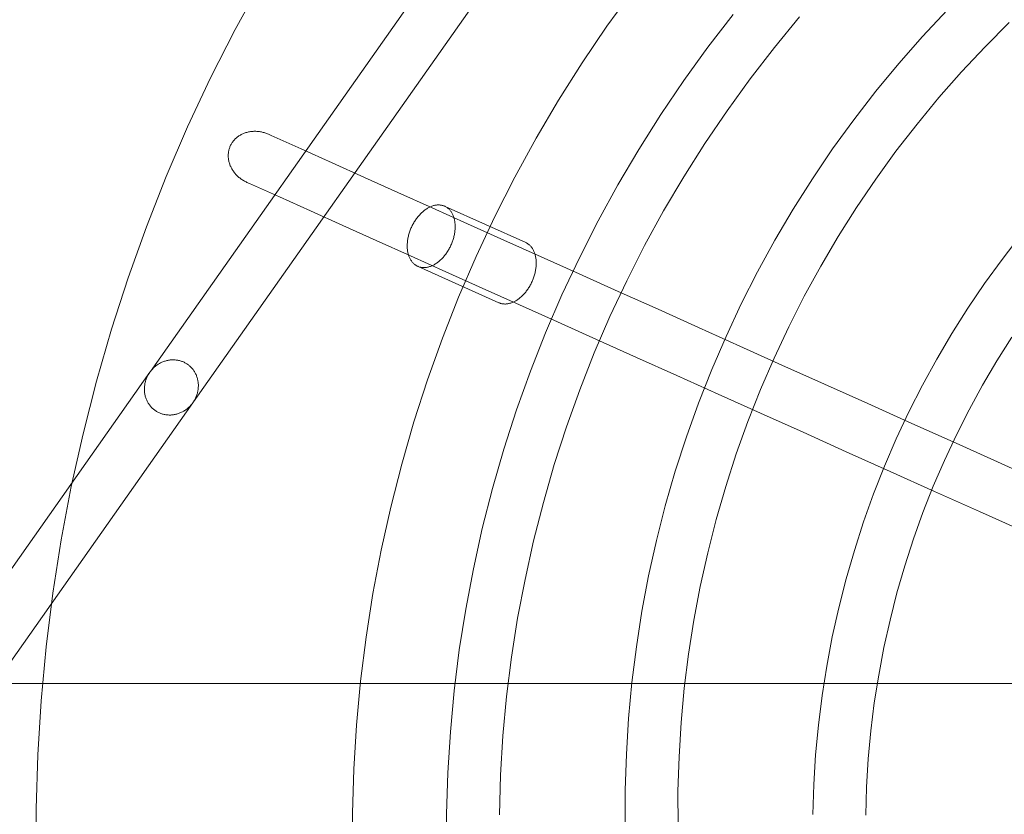
# Model space of a CAD drawing. Units: millimetres. Extents: x 33097 to 40950, y 4976 to 14124.
# Drawn here: x 34498 to 34797, y 9154 to 9395 of the extents above; entities that cross this region are included whole.
import ezdxf

# ---------------------------------------------------------------- set-up
doc = ezdxf.new("R2010")
doc.units = ezdxf.units.MM
doc.header["$MEASUREMENT"] = 0
doc.layers.add('zestaw_Nr_pióra__7_Nr_pióra__7_Nr_pióra__7', color=7, linetype='Continuous', lineweight=18)

msp = doc.modelspace()

# ---------------------------------------------------------------- linework, layer by layer
at = {"layer": 'zestaw_Nr_pióra__7_Nr_pióra__7_Nr_pióra__7', "linetype": 'Continuous'}
for p, q in [((34537.855, 9288.57), (34660.591, 9462.963)), ((34673.648, 9453.715), (34550.91, 9279.321)), ((34563.565, 9392.386), (34571.457, 9406.796)), ((34676.423, 9393.365), (34684.29, 9404.23)), ((34772.174, 9390.302), (34779.645, 9398.283)), ((34707.077, 9387.048), (34714.725, 9396.94)), ((34727.228, 9386.956), (34734.862, 9396.215)), ((34791.153, 9387.167), (34798.516, 9394.553)), ((34556.129, 9377.735), (34563.565, 9392.386)), ((34668.901, 9382.259), (34676.423, 9393.365)), ((34764.957, 9382.09), (34772.174, 9390.302)), ((34699.744, 9376.922), (34707.077, 9387.048)), ((34719.888, 9377.462), (34727.228, 9386.956)), ((34784.025, 9379.552), (34791.153, 9387.167)), ((34661.731, 9370.922), (34668.901, 9382.259)), ((34758.002, 9373.655), (34764.957, 9382.09)), ((34777.14, 9371.718), (34784.025, 9379.552)), ((34549.157, 9362.858), (34556.129, 9377.735)), ((34692.733, 9366.569), (34699.744, 9376.922)), ((34712.849, 9367.742), (34719.888, 9377.462)), ((34751.316, 9365.007), (34758.002, 9373.655)), ((34654.921, 9359.365), (34661.731, 9370.922)), ((34770.505, 9363.671), (34777.14, 9371.718)), ((34706.12, 9357.806), (34712.849, 9367.742)), ((34686.05, 9356.002), (34692.733, 9366.569)), ((34744.904, 9356.152), (34751.316, 9365.007)), ((34542.656, 9347.769), (34549.157, 9362.858)), ((34568.467, 9361.431), (34568.194, 9361.395)), ((34568.742, 9361.458), (34568.467, 9361.431)), ((34569.018, 9361.478), (34568.742, 9361.458)), ((34569.296, 9361.49), (34569.018, 9361.478)), ((34569.576, 9361.493), (34569.296, 9361.49)), ((34569.856, 9361.488), (34569.576, 9361.493)), ((34570.136, 9361.476), (34569.856, 9361.488)), ((34570.417, 9361.455), (34570.136, 9361.476)), ((34570.698, 9361.426), (34570.417, 9361.455)), ((34570.978, 9361.389), (34570.698, 9361.426)), ((34764.126, 9355.42), (34770.505, 9363.671)), ((34563.027, 9358.535), (34562.873, 9358.335)), ((34563.188, 9358.731), (34563.027, 9358.535)), ((34563.357, 9358.921), (34563.188, 9358.731)), ((34563.532, 9359.105), (34563.357, 9358.921)), ((34563.714, 9359.284), (34563.532, 9359.105)), ((34563.903, 9359.457), (34563.714, 9359.284)), ((34564.098, 9359.624), (34563.903, 9359.457)), ((34564.3, 9359.784), (34564.098, 9359.624)), ((34564.507, 9359.939), (34564.3, 9359.784)), ((34564.721, 9360.086), (34564.507, 9359.939)), ((34564.939, 9360.227), (34564.721, 9360.086)), ((34565.164, 9360.361), (34564.939, 9360.227)), ((34565.393, 9360.488), (34565.164, 9360.361)), ((34565.628, 9360.608), (34565.393, 9360.488)), ((34565.867, 9360.721), (34565.628, 9360.608)), ((34566.111, 9360.826), (34565.867, 9360.721)), ((34566.359, 9360.924), (34566.111, 9360.826)), ((34566.611, 9361.015), (34566.359, 9360.924)), ((34566.867, 9361.098), (34566.611, 9361.015)), ((34567.126, 9361.173), (34566.867, 9361.098)), ((34567.389, 9361.24), (34567.126, 9361.173)), ((34567.655, 9361.3), (34567.389, 9361.24)), ((34567.923, 9361.351), (34567.655, 9361.3)), ((34568.194, 9361.395), (34567.923, 9361.351)), ((34571.258, 9361.344), (34570.978, 9361.389)), ((34571.538, 9361.291), (34571.258, 9361.344)), ((34571.816, 9361.231), (34571.538, 9361.291)), ((34572.092, 9361.162), (34571.816, 9361.231)), ((34572.368, 9361.086), (34572.092, 9361.162)), ((34572.641, 9361.002), (34572.368, 9361.086)), ((34572.912, 9360.91), (34572.641, 9361.002)), ((34573.18, 9360.811), (34572.912, 9360.91)), ((34573.446, 9360.704), (34573.18, 9360.811)), ((34573.709, 9360.591), (34573.446, 9360.704)), ((34574.476, 9360.246), (34573.709, 9360.591)), ((34583.587, 9356.149), (34574.476, 9360.246)), ((34648.478, 9347.6), (34654.921, 9359.365)), ((34561.644, 9355.6), (34561.596, 9355.352)), ((34561.701, 9355.846), (34561.644, 9355.6)), ((34561.766, 9356.09), (34561.701, 9355.846)), ((34561.839, 9356.33), (34561.766, 9356.09)), ((34561.922, 9356.568), (34561.839, 9356.33)), ((34562.012, 9356.803), (34561.922, 9356.568)), ((34562.111, 9357.034), (34562.012, 9356.803)), ((34562.218, 9357.261), (34562.111, 9357.034)), ((34562.334, 9357.484), (34562.218, 9357.261)), ((34562.457, 9357.704), (34562.334, 9357.484)), ((34562.588, 9357.919), (34562.457, 9357.704)), ((34562.727, 9358.129), (34562.588, 9357.919)), ((34562.873, 9358.335), (34562.727, 9358.129)), ((34593.042, 9351.898), (34583.587, 9356.149)), ((34679.703, 9345.23), (34686.05, 9356.002)), ((34699.706, 9347.664), (34706.12, 9357.806)), ((34738.773, 9347.1), (34744.904, 9356.152)), ((34561.492, 9354.341), (34561.488, 9354.085)), ((34561.488, 9354.085), (34561.493, 9353.828)), ((34561.505, 9354.596), (34561.492, 9354.341)), ((34561.493, 9353.828), (34561.506, 9353.571)), ((34561.526, 9354.849), (34561.505, 9354.596)), ((34561.506, 9353.571), (34561.529, 9353.313)), ((34561.557, 9355.102), (34561.526, 9354.849)), ((34561.529, 9353.313), (34561.56, 9353.056)), ((34561.596, 9355.352), (34561.557, 9355.102)), ((34561.56, 9353.056), (34561.6, 9352.799)), ((34561.6, 9352.799), (34561.648, 9352.542)), ((34561.648, 9352.542), (34561.706, 9352.286)), ((34758.009, 9346.973), (34764.126, 9355.42)), ((34561.706, 9352.286), (34561.772, 9352.031)), ((34561.772, 9352.031), (34561.846, 9351.777)), ((34561.846, 9351.777), (34561.929, 9351.524)), ((34561.929, 9351.524), (34562.02, 9351.274)), ((34562.02, 9351.274), (34562.12, 9351.025)), ((34562.12, 9351.025), (34562.228, 9350.779)), ((34562.228, 9350.779), (34562.344, 9350.535)), ((34562.344, 9350.535), (34562.467, 9350.294)), ((34562.467, 9350.294), (34562.599, 9350.056)), ((34562.599, 9350.056), (34562.739, 9349.821)), ((34562.739, 9349.821), (34562.886, 9349.589)), ((34562.886, 9349.589), (34563.04, 9349.361)), ((34602.83, 9347.498), (34593.042, 9351.898)), ((34536.632, 9332.483), (34542.656, 9347.769)), ((34563.04, 9349.361), (34563.202, 9349.137)), ((34563.202, 9349.137), (34563.371, 9348.917)), ((34563.371, 9348.917), (34563.547, 9348.702)), ((34563.547, 9348.702), (34563.73, 9348.491)), ((34563.73, 9348.491), (34563.919, 9348.284)), ((34563.919, 9348.284), (34564.115, 9348.083)), ((34564.115, 9348.083), (34564.317, 9347.887)), ((34564.317, 9347.887), (34564.525, 9347.696)), ((34564.525, 9347.696), (34564.738, 9347.51)), ((34564.738, 9347.51), (34564.958, 9347.331)), ((34564.958, 9347.331), (34565.183, 9347.157)), ((34565.183, 9347.157), (34565.413, 9346.989)), ((34565.413, 9346.989), (34565.648, 9346.828)), ((34565.648, 9346.828), (34565.887, 9346.672)), ((34565.887, 9346.672), (34566.131, 9346.524)), ((34566.131, 9346.524), (34566.38, 9346.382)), ((34612.942, 9342.951), (34602.83, 9347.498)), ((34642.407, 9335.638), (34648.478, 9347.6)), ((34693.614, 9337.325), (34699.706, 9347.664)), ((34732.93, 9337.861), (34738.773, 9347.1)), ((34752.16, 9338.337), (34758.009, 9346.973)), ((34566.38, 9346.382), (34566.632, 9346.247)), ((34566.632, 9346.247), (34566.888, 9346.119)), ((34566.888, 9346.119), (34567.148, 9345.998)), ((34567.148, 9345.998), (34567.915, 9345.653)), ((34567.915, 9345.653), (34577.026, 9341.556)), ((34673.697, 9334.264), (34679.703, 9345.23)), ((34577.026, 9341.556), (34586.481, 9337.305)), ((34623.367, 9338.264), (34612.942, 9342.951)), ((34621.061, 9337.518), (34620.842, 9337.348)), ((34621.281, 9337.681), (34621.061, 9337.518)), ((34621.503, 9337.836), (34621.281, 9337.681)), ((34621.727, 9337.983), (34621.503, 9337.836)), ((34621.952, 9338.121), (34621.727, 9337.983)), ((34622.179, 9338.251), (34621.952, 9338.121)), ((34622.406, 9338.373), (34622.179, 9338.251)), ((34622.633, 9338.486), (34622.406, 9338.373)), ((34622.862, 9338.59), (34622.633, 9338.486)), ((34623.09, 9338.685), (34622.862, 9338.59)), ((34623.319, 9338.772), (34623.09, 9338.685)), ((34623.547, 9338.849), (34623.319, 9338.772)), ((34634.096, 9333.44), (34623.367, 9338.264)), ((34623.774, 9338.917), (34623.547, 9338.849)), ((34624.001, 9338.977), (34623.774, 9338.917)), ((34624.228, 9339.026), (34624.001, 9338.977)), ((34624.453, 9339.067), (34624.228, 9339.026)), ((34624.676, 9339.098), (34624.453, 9339.067)), ((34624.898, 9339.12), (34624.676, 9339.098)), ((34625.118, 9339.133), (34624.898, 9339.12)), ((34625.337, 9339.136), (34625.118, 9339.133)), ((34625.553, 9339.13), (34625.337, 9339.136)), ((34625.766, 9339.114), (34625.553, 9339.13)), ((34625.977, 9339.089), (34625.766, 9339.114)), ((34626.185, 9339.055), (34625.977, 9339.089)), ((34626.39, 9339.011), (34626.185, 9339.055)), ((34626.592, 9338.958), (34626.39, 9339.011)), ((34626.79, 9338.896), (34626.592, 9338.958)), ((34626.984, 9338.825), (34626.79, 9338.896)), ((34627.175, 9338.745), (34626.984, 9338.825)), ((34627.362, 9338.655), (34627.175, 9338.745)), ((34627.544, 9338.557), (34627.362, 9338.655)), ((34651.775, 9327.685), (34627.364, 9338.66)), ((34627.722, 9338.45), (34627.544, 9338.557)), ((34627.895, 9338.334), (34627.722, 9338.45)), ((34628.064, 9338.21), (34627.895, 9338.334)), ((34628.228, 9338.077), (34628.064, 9338.21)), ((34628.386, 9337.936), (34628.228, 9338.077)), ((34628.54, 9337.787), (34628.386, 9337.936)), ((34628.688, 9337.629), (34628.54, 9337.787)), ((34628.83, 9337.464), (34628.688, 9337.629)), ((34727.38, 9328.442), (34732.93, 9337.861)), ((34746.586, 9329.522), (34752.16, 9338.337)), ((34586.481, 9337.305), (34596.269, 9332.905)), ((34618.451, 9334.762), (34618.277, 9334.508)), ((34618.63, 9335.011), (34618.451, 9334.762)), ((34618.813, 9335.254), (34618.63, 9335.011)), ((34619, 9335.492), (34618.813, 9335.254)), ((34619.191, 9335.725), (34619, 9335.492)), ((34619.386, 9335.951), (34619.191, 9335.725)), ((34619.585, 9336.171), (34619.386, 9335.951)), ((34619.787, 9336.384), (34619.585, 9336.171)), ((34619.992, 9336.591), (34619.787, 9336.384)), ((34620.201, 9336.791), (34619.992, 9336.591)), ((34620.412, 9336.984), (34620.201, 9336.791)), ((34620.626, 9337.17), (34620.412, 9336.984)), ((34620.842, 9337.348), (34620.626, 9337.17)), ((34628.967, 9337.291), (34628.83, 9337.464)), ((34629.098, 9337.11), (34628.967, 9337.291)), ((34629.223, 9336.922), (34629.098, 9337.11)), ((34629.342, 9336.727), (34629.223, 9336.922)), ((34629.455, 9336.525), (34629.342, 9336.727)), ((34629.561, 9336.316), (34629.455, 9336.525)), ((34629.661, 9336.1), (34629.561, 9336.316)), ((34629.755, 9335.878), (34629.661, 9336.1)), ((34629.842, 9335.65), (34629.755, 9335.878)), ((34629.922, 9335.416), (34629.842, 9335.65)), ((34629.996, 9335.176), (34629.922, 9335.416)), ((34630.062, 9334.93), (34629.996, 9335.176)), ((34630.122, 9334.68), (34630.062, 9334.93)), ((34630.175, 9334.424), (34630.122, 9334.68)), ((34636.715, 9323.491), (34642.407, 9335.638)), ((34687.849, 9326.8), (34693.614, 9337.325)), ((34531.091, 9317.016), (34536.632, 9332.483)), ((34596.269, 9332.905), (34606.381, 9328.358)), ((34616.823, 9331.746), (34616.709, 9331.454)), ((34616.943, 9332.037), (34616.823, 9331.746)), ((34617.068, 9332.324), (34616.943, 9332.037)), ((34617.2, 9332.61), (34617.068, 9332.324)), ((34617.338, 9332.892), (34617.2, 9332.61)), ((34617.481, 9333.171), (34617.338, 9332.892)), ((34617.63, 9333.446), (34617.481, 9333.171)), ((34617.784, 9333.718), (34617.63, 9333.446)), ((34617.943, 9333.986), (34617.784, 9333.718)), ((34618.108, 9334.249), (34617.943, 9333.986)), ((34618.277, 9334.508), (34618.108, 9334.249)), ((34630.221, 9334.164), (34630.175, 9334.424)), ((34630.26, 9333.899), (34630.221, 9334.164)), ((34630.291, 9333.63), (34630.26, 9333.899)), ((34630.287, 9331.359), (34630.313, 9331.652)), ((34630.316, 9333.357), (34630.291, 9333.63)), ((34630.313, 9331.652), (34630.331, 9331.943)), ((34630.333, 9333.081), (34630.316, 9333.357)), ((34630.331, 9331.943), (34630.343, 9332.231)), ((34630.344, 9332.801), (34630.333, 9333.081)), ((34630.343, 9332.231), (34630.347, 9332.517)), ((34630.347, 9332.517), (34630.344, 9332.801)), ((34645.118, 9328.485), (34634.096, 9333.44)), ((34668.039, 9323.115), (34673.697, 9334.264)), ((34615.981, 9328.777), (34615.934, 9328.48)), ((34616.034, 9329.075), (34615.981, 9328.777)), ((34616.095, 9329.374), (34616.034, 9329.075)), ((34616.163, 9329.673), (34616.095, 9329.374)), ((34616.237, 9329.971), (34616.163, 9329.673)), ((34616.319, 9330.27), (34616.237, 9329.971)), ((34616.406, 9330.568), (34616.319, 9330.27)), ((34616.501, 9330.864), (34616.406, 9330.568)), ((34616.602, 9331.16), (34616.501, 9330.864)), ((34616.709, 9331.454), (34616.602, 9331.16)), ((34629.648, 9328.384), (34629.742, 9328.681)), ((34629.742, 9328.681), (34629.83, 9328.978)), ((34629.83, 9328.978), (34629.911, 9329.277)), ((34629.911, 9329.277), (34629.986, 9329.576)), ((34629.986, 9329.576), (34630.054, 9329.874)), ((34630.054, 9329.874), (34630.114, 9330.173)), ((34630.114, 9330.173), (34630.168, 9330.471)), ((34630.168, 9330.471), (34630.215, 9330.768)), ((34630.215, 9330.768), (34630.255, 9331.064)), ((34630.255, 9331.064), (34630.287, 9331.359)), ((34741.291, 9320.537), (34746.586, 9329.522)), ((34796.315, 9322.572), (34801.849, 9329.73)), ((34606.381, 9328.358), (34616.806, 9323.671)), ((34615.806, 9327.017), (34615.802, 9326.731)), ((34615.802, 9326.731), (34615.805, 9326.448)), ((34615.805, 9326.448), (34615.815, 9326.168)), ((34615.817, 9327.306), (34615.806, 9327.017)), ((34615.815, 9326.168), (34615.833, 9325.891)), ((34615.836, 9327.597), (34615.817, 9327.306)), ((34615.833, 9325.891), (34615.857, 9325.618)), ((34615.861, 9327.89), (34615.836, 9327.597)), ((34615.857, 9325.618), (34615.889, 9325.349)), ((34615.894, 9328.184), (34615.861, 9327.89)), ((34615.934, 9328.48), (34615.894, 9328.184)), ((34628.365, 9325.53), (34628.519, 9325.802)), ((34628.519, 9325.802), (34628.668, 9326.078)), ((34628.668, 9326.078), (34628.811, 9326.357)), ((34628.811, 9326.357), (34628.949, 9326.639)), ((34628.949, 9326.639), (34629.08, 9326.924)), ((34629.08, 9326.924), (34629.206, 9327.212)), ((34629.206, 9327.212), (34629.326, 9327.502)), ((34629.326, 9327.502), (34629.44, 9327.794)), ((34629.44, 9327.794), (34629.547, 9328.088)), ((34629.547, 9328.088), (34629.648, 9328.384)), ((34656.422, 9323.402), (34645.118, 9328.485)), ((34651.961, 9327.595), (34651.775, 9327.685)), ((34652.144, 9327.497), (34651.961, 9327.595)), ((34652.322, 9327.39), (34652.144, 9327.497)), ((34652.495, 9327.274), (34652.322, 9327.39)), ((34652.664, 9327.15), (34652.495, 9327.274)), ((34652.827, 9327.017), (34652.664, 9327.15)), ((34652.986, 9326.876), (34652.827, 9327.017)), ((34653.139, 9326.727), (34652.986, 9326.876)), ((34653.287, 9326.569), (34653.139, 9326.727)), ((34653.43, 9326.404), (34653.287, 9326.569)), ((34653.567, 9326.231), (34653.43, 9326.404)), ((34653.698, 9326.05), (34653.567, 9326.231)), ((34653.823, 9325.862), (34653.698, 9326.05)), ((34653.942, 9325.667), (34653.823, 9325.862)), ((34654.054, 9325.465), (34653.942, 9325.667)), ((34682.418, 9316.099), (34687.849, 9326.8)), ((34722.129, 9318.853), (34727.38, 9328.442)), ((34615.889, 9325.349), (34615.928, 9325.084)), ((34615.928, 9325.084), (34615.974, 9324.824)), ((34615.974, 9324.824), (34616.027, 9324.568)), ((34616.027, 9324.568), (34616.086, 9324.318)), ((34616.086, 9324.318), (34616.153, 9324.073)), ((34616.153, 9324.073), (34616.227, 9323.833)), ((34616.227, 9323.833), (34616.307, 9323.599)), ((34616.307, 9323.599), (34616.394, 9323.37)), ((34616.394, 9323.37), (34616.488, 9323.148)), ((34616.488, 9323.148), (34616.588, 9322.933)), ((34616.588, 9322.933), (34616.694, 9322.724)), ((34616.694, 9322.724), (34616.807, 9322.521)), ((34616.806, 9323.671), (34627.535, 9318.847)), ((34625.948, 9322.457), (34626.157, 9322.657)), ((34626.157, 9322.657), (34626.362, 9322.864)), ((34626.362, 9322.864), (34626.564, 9323.078)), ((34626.564, 9323.078), (34626.763, 9323.298)), ((34626.763, 9323.298), (34626.958, 9323.524)), ((34626.958, 9323.524), (34627.149, 9323.756)), ((34627.149, 9323.756), (34627.336, 9323.994)), ((34627.336, 9323.994), (34627.519, 9324.238)), ((34627.519, 9324.238), (34627.698, 9324.487)), ((34627.698, 9324.487), (34627.872, 9324.741)), ((34627.872, 9324.741), (34628.041, 9324.999)), ((34628.041, 9324.999), (34628.206, 9325.263)), ((34628.206, 9325.263), (34628.365, 9325.53)), ((34631.407, 9311.172), (34636.715, 9323.491)), ((34654.161, 9325.256), (34654.054, 9325.465)), ((34654.261, 9325.04), (34654.161, 9325.256)), ((34654.354, 9324.818), (34654.261, 9325.04)), ((34654.441, 9324.59), (34654.354, 9324.818)), ((34654.522, 9324.356), (34654.441, 9324.59)), ((34654.595, 9324.116), (34654.522, 9324.356)), ((34654.662, 9323.87), (34654.595, 9324.116)), ((34654.722, 9323.62), (34654.662, 9323.87)), ((34654.775, 9323.364), (34654.722, 9323.62)), ((34654.82, 9323.104), (34654.775, 9323.364)), ((34654.859, 9322.839), (34654.82, 9323.104)), ((34654.891, 9322.57), (34654.859, 9322.839)), ((34654.915, 9322.297), (34654.891, 9322.57)), ((34667.996, 9318.198), (34656.422, 9323.402)), ((34662.733, 9311.793), (34668.039, 9323.115)), ((34791.009, 9315.244), (34796.315, 9322.572)), ((34616.807, 9322.521), (34616.926, 9322.326)), ((34616.926, 9322.326), (34617.051, 9322.138)), ((34617.051, 9322.138), (34617.182, 9321.958)), ((34617.182, 9321.958), (34617.318, 9321.784)), ((34617.318, 9321.784), (34617.461, 9321.619)), ((34617.461, 9321.619), (34617.609, 9321.462)), ((34617.609, 9321.462), (34617.762, 9321.312)), ((34617.762, 9321.312), (34617.921, 9321.171)), ((34617.921, 9321.171), (34618.085, 9321.038)), ((34618.085, 9321.038), (34618.253, 9320.914)), ((34618.253, 9320.914), (34618.427, 9320.798)), ((34618.427, 9320.798), (34618.605, 9320.691)), ((34618.605, 9320.691), (34618.787, 9320.593)), ((34618.787, 9320.593), (34618.974, 9320.504)), ((34618.974, 9320.504), (34619.164, 9320.423)), ((34643.573, 9309.443), (34619.162, 9320.419)), ((34619.164, 9320.423), (34619.359, 9320.352)), ((34619.359, 9320.352), (34619.557, 9320.29)), ((34619.557, 9320.29), (34619.759, 9320.237)), ((34619.759, 9320.237), (34619.964, 9320.193)), ((34619.964, 9320.193), (34620.172, 9320.159)), ((34620.172, 9320.159), (34620.383, 9320.134)), ((34620.383, 9320.134), (34620.596, 9320.119)), ((34620.596, 9320.119), (34620.812, 9320.112)), ((34620.812, 9320.112), (34621.03, 9320.116)), ((34621.03, 9320.116), (34621.251, 9320.128)), ((34621.251, 9320.128), (34621.473, 9320.15)), ((34621.473, 9320.15), (34621.696, 9320.181)), ((34621.696, 9320.181), (34621.921, 9320.222)), ((34621.921, 9320.222), (34622.147, 9320.272)), ((34622.147, 9320.272), (34622.374, 9320.331)), ((34622.374, 9320.331), (34622.602, 9320.399)), ((34622.602, 9320.399), (34622.83, 9320.477)), ((34622.83, 9320.477), (34623.059, 9320.563)), ((34623.059, 9320.563), (34623.287, 9320.658)), ((34623.287, 9320.658), (34623.515, 9320.762)), ((34623.515, 9320.762), (34623.743, 9320.875)), ((34623.743, 9320.875), (34623.97, 9320.997)), ((34623.97, 9320.997), (34624.196, 9321.127)), ((34624.196, 9321.127), (34624.422, 9321.266)), ((34624.422, 9321.266), (34624.645, 9321.412)), ((34624.645, 9321.412), (34624.868, 9321.567)), ((34624.868, 9321.567), (34625.088, 9321.73)), ((34625.088, 9321.73), (34625.307, 9321.9)), ((34625.307, 9321.9), (34625.523, 9322.079)), ((34625.523, 9322.079), (34625.737, 9322.264)), ((34625.737, 9322.264), (34625.948, 9322.457)), ((34654.768, 9319.411), (34654.814, 9319.708)), ((34654.814, 9319.708), (34654.854, 9320.004)), ((34654.854, 9320.004), (34654.887, 9320.299)), ((34654.887, 9320.299), (34654.912, 9320.592)), ((34654.912, 9320.592), (34654.931, 9320.883)), ((34654.933, 9322.02), (34654.915, 9322.297)), ((34654.931, 9320.883), (34654.942, 9321.171)), ((34654.943, 9321.74), (34654.933, 9322.02)), ((34654.942, 9321.171), (34654.946, 9321.457)), ((34654.946, 9321.457), (34654.943, 9321.74)), ((34736.281, 9311.389), (34741.291, 9320.537)), ((34526.039, 9301.382), (34531.091, 9317.016)), ((34627.535, 9318.847), (34638.557, 9313.892)), ((34653.925, 9316.442), (34654.039, 9316.734)), ((34654.039, 9316.734), (34654.146, 9317.028)), ((34654.146, 9317.028), (34654.247, 9317.324)), ((34654.247, 9317.324), (34654.342, 9317.621)), ((34654.342, 9317.621), (34654.43, 9317.918)), ((34654.43, 9317.918), (34654.511, 9318.217)), ((34654.511, 9318.217), (34654.585, 9318.516)), ((34654.585, 9318.516), (34654.653, 9318.814)), ((34654.653, 9318.814), (34654.714, 9319.113)), ((34654.714, 9319.113), (34654.768, 9319.411)), ((34679.831, 9312.878), (34667.996, 9318.198)), ((34717.181, 9309.105), (34722.129, 9318.853)), ((34638.557, 9313.892), (34649.861, 9308.81)), ((34652.297, 9313.426), (34652.471, 9313.68)), ((34652.471, 9313.68), (34652.641, 9313.939)), ((34652.641, 9313.939), (34652.805, 9314.203)), ((34652.805, 9314.203), (34652.964, 9314.47)), ((34652.964, 9314.47), (34653.119, 9314.742)), ((34653.119, 9314.742), (34653.267, 9315.017)), ((34653.267, 9315.017), (34653.411, 9315.296)), ((34653.411, 9315.296), (34653.548, 9315.579)), ((34653.548, 9315.579), (34653.68, 9315.864)), ((34653.68, 9315.864), (34653.806, 9316.152)), ((34653.806, 9316.152), (34653.925, 9316.442)), ((34677.326, 9305.232), (34682.418, 9316.099)), ((34785.935, 9307.753), (34791.009, 9315.244)), ((34626.488, 9298.692), (34631.407, 9311.172)), ((34649.467, 9310.507), (34649.688, 9310.67)), ((34649.688, 9310.67), (34649.906, 9310.84)), ((34649.906, 9310.84), (34650.123, 9311.019)), ((34650.123, 9311.019), (34650.336, 9311.204)), ((34650.336, 9311.204), (34650.548, 9311.397)), ((34650.548, 9311.397), (34650.756, 9311.597)), ((34650.756, 9311.597), (34650.961, 9311.804)), ((34650.961, 9311.804), (34651.164, 9312.017)), ((34651.164, 9312.017), (34651.362, 9312.237)), ((34651.362, 9312.237), (34651.557, 9312.464)), ((34651.557, 9312.464), (34651.749, 9312.696)), ((34651.749, 9312.696), (34651.936, 9312.934)), ((34651.936, 9312.934), (34652.119, 9313.178)), ((34652.119, 9313.178), (34652.297, 9313.426)), ((34657.786, 9300.311), (34662.733, 9311.793)), ((34691.912, 9307.446), (34679.831, 9312.878)), ((34731.561, 9302.089), (34736.281, 9311.389)), ((34643.573, 9309.443), (34643.764, 9309.363)), ((34643.764, 9309.363), (34643.958, 9309.292)), ((34643.958, 9309.292), (34644.157, 9309.23)), ((34644.157, 9309.23), (34644.358, 9309.177)), ((34644.358, 9309.177), (34644.563, 9309.133)), ((34644.563, 9309.133), (34644.771, 9309.099)), ((34644.771, 9309.099), (34644.982, 9309.074)), ((34644.982, 9309.074), (34645.196, 9309.058)), ((34645.196, 9309.058), (34645.412, 9309.052)), ((34645.412, 9309.052), (34645.63, 9309.055)), ((34645.63, 9309.055), (34645.85, 9309.068)), ((34645.85, 9309.068), (34646.072, 9309.09)), ((34646.072, 9309.09), (34646.296, 9309.121)), ((34646.296, 9309.121), (34646.521, 9309.162)), ((34646.521, 9309.162), (34646.747, 9309.212)), ((34646.747, 9309.212), (34646.974, 9309.271)), ((34646.974, 9309.271), (34647.202, 9309.339)), ((34647.202, 9309.339), (34647.43, 9309.416)), ((34647.43, 9309.416), (34647.658, 9309.503)), ((34647.658, 9309.503), (34647.887, 9309.598)), ((34647.887, 9309.598), (34648.115, 9309.702)), ((34648.115, 9309.702), (34648.343, 9309.815)), ((34648.343, 9309.815), (34648.57, 9309.937)), ((34648.57, 9309.937), (34648.796, 9310.067)), ((34648.796, 9310.067), (34649.021, 9310.205)), ((34649.021, 9310.205), (34649.245, 9310.352)), ((34649.245, 9310.352), (34649.467, 9310.507)), ((34649.861, 9308.81), (34661.435, 9303.605)), ((34712.542, 9299.206), (34717.181, 9309.105)), ((34781.1, 9300.106), (34785.935, 9307.753)), ((34672.577, 9294.211), (34677.326, 9305.232)), ((34704.23, 9301.907), (34691.912, 9307.446)), ((34661.435, 9303.605), (34673.269, 9298.285)), ((34716.772, 9296.269), (34704.23, 9301.907)), ((34727.135, 9292.645), (34731.561, 9302.089)), ((34521.48, 9285.597), (34526.039, 9301.382)), ((34621.965, 9286.064), (34626.488, 9298.692)), ((34653.201, 9288.679), (34657.786, 9300.311)), ((34708.216, 9289.166), (34712.542, 9299.206)), ((34776.506, 9292.311), (34781.1, 9300.106)), ((34794.755, 9291.768), (34799.322, 9298.99)), ((34673.269, 9298.285), (34685.351, 9292.853)), ((34729.524, 9290.535), (34716.772, 9296.269)), ((34668.177, 9283.047), (34672.577, 9294.211)), ((34685.351, 9292.853), (34697.669, 9287.314)), ((34538.939, 9289.766), (34538.745, 9289.58)), ((34539.138, 9289.945), (34538.939, 9289.766)), ((34539.342, 9290.119), (34539.138, 9289.945)), ((34539.551, 9290.286), (34539.342, 9290.119)), ((34539.764, 9290.446), (34539.551, 9290.286)), ((34539.982, 9290.6), (34539.764, 9290.446)), ((34540.204, 9290.747), (34539.982, 9290.6)), ((34540.43, 9290.888), (34540.204, 9290.747)), ((34540.66, 9291.021), (34540.43, 9290.888)), ((34540.893, 9291.147), (34540.66, 9291.021)), ((34541.13, 9291.266), (34540.893, 9291.147)), ((34541.37, 9291.377), (34541.13, 9291.266)), ((34541.612, 9291.48), (34541.37, 9291.377)), ((34541.857, 9291.576), (34541.612, 9291.48)), ((34542.105, 9291.665), (34541.857, 9291.576)), ((34542.354, 9291.745), (34542.105, 9291.665)), ((34542.606, 9291.818), (34542.354, 9291.745)), ((34542.859, 9291.882), (34542.606, 9291.818)), ((34543.113, 9291.939), (34542.859, 9291.882)), ((34543.368, 9291.987), (34543.113, 9291.939)), ((34543.625, 9292.027), (34543.368, 9291.987)), ((34543.882, 9292.059), (34543.625, 9292.027)), ((34544.139, 9292.083), (34543.882, 9292.059)), ((34544.396, 9292.099), (34544.139, 9292.083)), ((34544.653, 9292.106), (34544.396, 9292.099)), ((34544.91, 9292.105), (34544.653, 9292.106)), ((34545.166, 9292.096), (34544.91, 9292.105)), ((34545.166, 9292.096), (34545.421, 9292.078)), ((34545.421, 9292.078), (34545.675, 9292.052)), ((34545.675, 9292.052), (34545.928, 9292.019)), ((34545.928, 9292.019), (34546.178, 9291.976)), ((34546.178, 9291.976), (34546.427, 9291.926)), ((34546.427, 9291.926), (34546.674, 9291.868)), ((34546.674, 9291.868), (34546.918, 9291.801)), ((34546.918, 9291.801), (34547.16, 9291.727)), ((34547.16, 9291.727), (34547.399, 9291.645)), ((34547.399, 9291.645), (34547.635, 9291.555)), ((34547.635, 9291.555), (34547.867, 9291.457)), ((34547.867, 9291.457), (34548.096, 9291.351)), ((34548.096, 9291.351), (34548.32, 9291.238)), ((34548.32, 9291.238), (34548.541, 9291.118)), ((34548.541, 9291.118), (34548.758, 9290.99)), ((34548.758, 9290.99), (34548.97, 9290.855)), ((34548.97, 9290.855), (34549.177, 9290.713)), ((34549.177, 9290.713), (34549.38, 9290.565)), ((34549.38, 9290.565), (34549.577, 9290.409)), ((34549.577, 9290.409), (34549.77, 9290.247)), ((34549.77, 9290.247), (34549.956, 9290.078)), ((34549.956, 9290.078), (34550.137, 9289.904)), ((34550.137, 9289.904), (34550.313, 9289.723)), ((34550.313, 9289.723), (34550.482, 9289.536)), ((34723.008, 9283.066), (34727.135, 9292.645)), ((34742.476, 9284.712), (34729.524, 9290.535)), ((34772.16, 9284.376), (34776.506, 9292.311)), ((34790.417, 9284.406), (34794.755, 9291.768)), ((34443.248, 9154.146), (34537.702, 9288.353)), ((34536.779, 9286.717), (34536.676, 9286.47)), ((34536.89, 9286.962), (34536.779, 9286.717)), ((34537.008, 9287.203), (34536.89, 9286.962)), ((34537.133, 9287.441), (34537.008, 9287.203)), ((34537.265, 9287.675), (34537.133, 9287.441)), ((34537.404, 9287.905), (34537.265, 9287.675)), ((34537.55, 9288.131), (34537.404, 9287.905)), ((34537.702, 9288.353), (34537.55, 9288.131)), ((34537.86, 9288.57), (34537.702, 9288.353)), ((34538.025, 9288.783), (34537.86, 9288.57)), ((34538.197, 9288.99), (34538.025, 9288.783)), ((34538.374, 9289.192), (34538.197, 9288.99)), ((34538.556, 9289.389), (34538.374, 9289.192)), ((34538.745, 9289.58), (34538.556, 9289.389)), ((34550.482, 9289.536), (34550.645, 9289.343)), ((34550.645, 9289.343), (34550.802, 9289.145)), ((34550.802, 9289.145), (34550.952, 9288.942)), ((34550.952, 9288.942), (34551.095, 9288.733)), ((34551.095, 9288.733), (34551.232, 9288.519)), ((34551.232, 9288.519), (34551.362, 9288.301)), ((34551.362, 9288.301), (34551.485, 9288.078)), ((34551.485, 9288.078), (34551.601, 9287.851)), ((34551.601, 9287.851), (34551.709, 9287.62)), ((34551.709, 9287.62), (34551.81, 9287.385)), ((34551.81, 9287.385), (34551.904, 9287.146)), ((34551.904, 9287.146), (34551.99, 9286.904)), ((34551.99, 9286.904), (34552.068, 9286.659)), ((34648.985, 9276.908), (34653.201, 9288.679)), ((34697.669, 9287.314), (34710.211, 9281.676)), ((34704.208, 9278.995), (34708.216, 9289.166)), ((34517.42, 9269.677), (34521.48, 9285.597)), ((34536.066, 9283.889), (34536.048, 9283.625)), ((34536.091, 9284.152), (34536.066, 9283.889)), ((34536.125, 9284.414), (34536.091, 9284.152)), ((34536.166, 9284.676), (34536.125, 9284.414)), ((34536.216, 9284.937), (34536.166, 9284.676)), ((34536.273, 9285.197), (34536.216, 9284.937)), ((34536.338, 9285.456), (34536.273, 9285.197)), ((34536.411, 9285.712), (34536.338, 9285.456)), ((34536.492, 9285.967), (34536.411, 9285.712)), ((34536.58, 9286.22), (34536.492, 9285.967)), ((34536.676, 9286.47), (34536.58, 9286.22)), ((34552.068, 9286.659), (34552.139, 9286.411)), ((34552.139, 9286.411), (34552.202, 9286.161)), ((34552.202, 9286.161), (34552.256, 9285.908)), ((34552.256, 9285.908), (34552.303, 9285.652)), ((34552.303, 9285.652), (34552.342, 9285.395)), ((34552.342, 9285.395), (34552.373, 9285.136)), ((34552.373, 9285.136), (34552.396, 9284.876)), ((34552.408, 9283.827), (34552.39, 9283.563)), ((34552.396, 9284.876), (34552.411, 9284.615)), ((34552.417, 9284.09), (34552.408, 9283.827)), ((34552.411, 9284.615), (34552.418, 9284.353)), ((34552.418, 9284.353), (34552.417, 9284.09)), ((34617.84, 9273.3), (34621.965, 9286.064)), ((34755.613, 9278.805), (34742.476, 9284.712)), ((34768.066, 9276.308), (34772.16, 9284.376)), ((34786.313, 9276.912), (34790.417, 9284.406)), ((34536.039, 9283.362), (34536.038, 9283.099)), ((34536.038, 9283.099), (34536.045, 9282.837)), ((34536.048, 9283.625), (34536.039, 9283.362)), ((34536.045, 9282.837), (34536.059, 9282.576)), ((34536.059, 9282.576), (34536.082, 9282.316)), ((34536.082, 9282.316), (34536.113, 9282.057)), ((34536.113, 9282.057), (34536.153, 9281.8)), ((34536.153, 9281.8), (34536.2, 9281.544)), ((34536.2, 9281.544), (34536.254, 9281.291)), ((34536.254, 9281.291), (34536.317, 9281.041)), ((34536.317, 9281.041), (34536.388, 9280.793)), ((34536.388, 9280.793), (34536.466, 9280.547)), ((34551.78, 9280.982), (34551.677, 9280.735)), ((34551.876, 9281.232), (34551.78, 9280.982)), ((34551.964, 9281.485), (34551.876, 9281.232)), ((34552.045, 9281.739), (34551.964, 9281.485)), ((34552.118, 9281.996), (34552.045, 9281.739)), ((34552.183, 9282.255), (34552.118, 9281.996)), ((34552.24, 9282.515), (34552.183, 9282.255)), ((34552.29, 9282.776), (34552.24, 9282.515)), ((34552.331, 9283.038), (34552.29, 9282.776)), ((34552.365, 9283.3), (34552.331, 9283.038)), ((34552.39, 9283.563), (34552.365, 9283.3)), ((34664.13, 9271.749), (34668.177, 9283.047)), ((34710.211, 9281.676), (34722.963, 9275.942)), ((34719.184, 9273.363), (34723.008, 9283.066)), ((34550.754, 9279.099), (34456.304, 9144.903)), ((34536.466, 9280.547), (34536.552, 9280.305)), ((34536.552, 9280.305), (34536.646, 9280.067)), ((34536.646, 9280.067), (34536.747, 9279.832)), ((34536.747, 9279.832), (34536.855, 9279.601)), ((34536.855, 9279.601), (34536.971, 9279.374)), ((34536.971, 9279.374), (34537.094, 9279.151)), ((34537.094, 9279.151), (34537.224, 9278.932)), ((34537.224, 9278.932), (34537.36, 9278.719)), ((34537.36, 9278.719), (34537.504, 9278.51)), ((34537.504, 9278.51), (34537.654, 9278.307)), ((34537.654, 9278.307), (34537.811, 9278.109)), ((34537.811, 9278.109), (34537.974, 9277.916)), ((34537.974, 9277.916), (34538.143, 9277.729)), ((34549.711, 9277.872), (34549.517, 9277.686)), ((34549.9, 9278.063), (34549.711, 9277.872)), ((34550.082, 9278.26), (34549.9, 9278.063)), ((34550.259, 9278.462), (34550.082, 9278.26)), ((34550.431, 9278.669), (34550.259, 9278.462)), ((34550.595, 9278.882), (34550.431, 9278.669)), ((34550.754, 9279.099), (34550.595, 9278.882)), ((34550.906, 9279.321), (34550.754, 9279.099)), ((34551.052, 9279.547), (34550.906, 9279.321)), ((34551.191, 9279.777), (34551.052, 9279.547)), ((34551.323, 9280.011), (34551.191, 9279.777)), ((34551.448, 9280.249), (34551.323, 9280.011)), ((34551.566, 9280.49), (34551.448, 9280.249)), ((34551.677, 9280.735), (34551.566, 9280.49)), ((34700.521, 9268.703), (34704.208, 9278.995)), ((34768.924, 9272.821), (34755.613, 9278.805)), ((34538.143, 9277.729), (34538.319, 9277.548)), ((34538.319, 9277.548), (34538.5, 9277.373)), ((34538.5, 9277.373), (34538.686, 9277.205)), ((34538.686, 9277.205), (34538.879, 9277.043)), ((34538.879, 9277.043), (34539.076, 9276.887)), ((34539.076, 9276.887), (34539.279, 9276.738)), ((34539.279, 9276.738), (34539.486, 9276.597)), ((34539.486, 9276.597), (34539.698, 9276.462)), ((34539.698, 9276.462), (34539.915, 9276.334)), ((34539.915, 9276.334), (34540.136, 9276.214)), ((34540.136, 9276.214), (34540.36, 9276.101)), ((34540.36, 9276.101), (34540.589, 9275.995)), ((34540.589, 9275.995), (34540.821, 9275.897)), ((34540.821, 9275.897), (34541.057, 9275.807)), ((34541.057, 9275.807), (34541.296, 9275.725)), ((34541.296, 9275.725), (34541.538, 9275.651)), ((34541.538, 9275.651), (34541.782, 9275.584)), ((34541.782, 9275.584), (34542.029, 9275.526)), ((34542.029, 9275.526), (34542.277, 9275.476)), ((34542.277, 9275.476), (34542.528, 9275.433)), ((34542.528, 9275.433), (34542.781, 9275.399)), ((34542.781, 9275.399), (34543.035, 9275.374)), ((34543.035, 9275.374), (34543.29, 9275.356)), ((34543.546, 9275.347), (34543.29, 9275.356)), ((34543.803, 9275.346), (34543.546, 9275.347)), ((34544.06, 9275.353), (34543.803, 9275.346)), ((34544.317, 9275.369), (34544.06, 9275.353)), ((34544.574, 9275.393), (34544.317, 9275.369)), ((34544.831, 9275.425), (34544.574, 9275.393)), ((34545.088, 9275.465), (34544.831, 9275.425)), ((34545.343, 9275.513), (34545.088, 9275.465)), ((34545.597, 9275.57), (34545.343, 9275.513)), ((34545.85, 9275.634), (34545.597, 9275.57)), ((34546.102, 9275.707), (34545.85, 9275.634)), ((34546.351, 9275.787), (34546.102, 9275.707)), ((34546.599, 9275.875), (34546.351, 9275.787)), ((34546.844, 9275.972), (34546.599, 9275.875)), ((34547.086, 9276.075), (34546.844, 9275.972)), ((34547.326, 9276.186), (34547.086, 9276.075)), ((34547.563, 9276.305), (34547.326, 9276.186)), ((34547.796, 9276.431), (34547.563, 9276.305)), ((34548.026, 9276.564), (34547.796, 9276.431)), ((34548.252, 9276.704), (34548.026, 9276.564)), ((34548.474, 9276.852), (34548.252, 9276.704)), ((34548.692, 9277.006), (34548.474, 9276.852)), ((34548.905, 9277.166), (34548.692, 9277.006)), ((34549.114, 9277.333), (34548.905, 9277.166)), ((34549.318, 9277.507), (34549.114, 9277.333)), ((34549.517, 9277.686), (34549.318, 9277.507)), ((34645.14, 9265.011), (34648.985, 9276.908)), ((34722.963, 9275.942), (34735.915, 9270.119)), ((34764.227, 9268.116), (34768.066, 9276.308)), ((34782.445, 9269.292), (34786.313, 9276.912)), ((34614.118, 9260.413), (34617.84, 9273.3)), ((34715.667, 9263.544), (34719.184, 9273.363)), ((34782.394, 9266.764), (34768.924, 9272.821)), ((34513.861, 9253.637), (34517.42, 9269.677)), ((34660.44, 9260.33), (34664.13, 9271.749)), ((34735.915, 9270.119), (34749.052, 9264.212)), ((34778.819, 9261.555), (34782.445, 9269.292)), ((34697.159, 9258.3), (34700.521, 9268.703)), ((34760.647, 9259.807), (34764.227, 9268.116)), ((34796.011, 9260.642), (34782.394, 9266.764)), ((34641.671, 9252.999), (34645.14, 9265.011)), ((34712.459, 9253.62), (34715.667, 9263.544)), ((34749.052, 9264.212), (34762.363, 9258.228)), ((34610.803, 9247.415), (34614.118, 9260.413)), ((34657.111, 9248.801), (34660.44, 9260.33)), ((34775.438, 9253.708), (34778.819, 9261.555)), ((34809.761, 9254.46), (34796.011, 9260.642)), ((34694.126, 9247.797), (34697.159, 9258.3)), ((34757.329, 9251.39), (34760.647, 9259.807)), ((34762.363, 9258.228), (34775.833, 9252.172)), ((34510.808, 9237.494), (34513.861, 9253.637)), ((34638.581, 9240.884), (34641.671, 9252.999)), ((34709.566, 9243.6), (34712.459, 9253.62)), ((34754.278, 9242.872), (34757.329, 9251.39)), ((34772.305, 9245.758), (34775.438, 9253.708)), ((34775.833, 9252.172), (34789.45, 9246.049)), ((34654.145, 9237.173), (34657.111, 9248.801)), ((34607.897, 9234.319), (34610.803, 9247.415)), ((34691.424, 9237.204), (34694.126, 9247.797)), ((34769.424, 9237.714), (34772.305, 9245.758)), ((34789.45, 9246.049), (34803.199, 9239.867)), ((34706.988, 9233.494), (34709.566, 9243.6)), ((34751.496, 9234.263), (34754.278, 9242.872)), ((34635.873, 9228.677), (34638.581, 9240.884)), ((34508.264, 9221.262), (34510.808, 9237.494)), ((34651.545, 9225.458), (34654.145, 9237.173)), ((34689.056, 9226.531), (34691.424, 9237.204)), ((34766.796, 9229.583), (34769.424, 9237.714)), ((34605.405, 9221.139), (34607.897, 9234.319)), ((34704.729, 9223.312), (34706.988, 9233.494)), ((34748.986, 9225.571), (34751.496, 9234.263)), ((34633.549, 9216.392), (34635.873, 9228.677)), ((34764.425, 9221.374), (34766.796, 9229.583)), ((34649.316, 9213.666), (34651.545, 9225.458)), ((34687.025, 9215.789), (34689.056, 9226.531)), ((34746.75, 9216.804), (34748.986, 9225.571)), ((34506.23, 9204.959), (34508.264, 9221.262)), ((34603.327, 9207.887), (34605.405, 9221.139)), ((34702.791, 9213.064), (34704.729, 9223.312)), ((34762.313, 9213.094), (34764.425, 9221.374)), ((34631.613, 9204.04), (34633.549, 9216.392)), ((34685.332, 9204.989), (34687.025, 9215.789)), ((34744.79, 9207.972), (34746.75, 9216.804)), ((34647.457, 9201.811), (34649.316, 9213.666)), ((34701.176, 9202.76), (34702.791, 9213.064)), ((34760.463, 9204.752), (34762.313, 9213.094)), ((34601.667, 9194.576), (34603.327, 9207.887)), ((34743.109, 9199.082), (34744.79, 9207.972)), ((34504.71, 9188.599), (34506.23, 9204.959)), ((34630.066, 9191.633), (34631.613, 9204.04)), ((34683.979, 9194.141), (34685.332, 9204.989)), ((34758.875, 9196.356), (34760.463, 9204.752)), ((34645.972, 9189.902), (34647.457, 9201.811)), ((34699.885, 9192.41), (34701.176, 9202.76)), ((34741.708, 9190.144), (34743.109, 9199.082)), ((34600.426, 9181.219), (34601.667, 9194.576)), ((34682.967, 9183.255), (34683.979, 9194.141)), ((34757.552, 9187.914), (34758.875, 9196.356)), ((34628.909, 9179.184), (34630.066, 9191.633)), ((34698.92, 9182.025), (34699.885, 9192.41)), ((34503.704, 9172.2), (34504.71, 9188.599)), ((34644.862, 9177.954), (34645.972, 9189.902)), ((34740.588, 9181.166), (34741.708, 9190.144)), ((34756.494, 9179.435), (34757.552, 9187.914)), ((34682.298, 9172.344), (34682.967, 9183.255)), ((34599.605, 9167.83), (34600.426, 9181.219)), ((34628.144, 9166.704), (34628.909, 9179.184)), ((34698.282, 9171.615), (34698.92, 9182.025)), ((34739.751, 9172.157), (34740.588, 9181.166)), ((34755.704, 9170.927), (34756.494, 9179.435)), ((34644.127, 9165.976), (34644.862, 9177.954)), ((34503.214, 9155.778), (34503.704, 9172.2)), ((34681.972, 9161.416), (34682.298, 9172.344)), ((34697.97, 9161.19), (34698.282, 9171.615)), ((34739.197, 9163.127), (34739.751, 9172.157)), ((34755.181, 9162.398), (34755.704, 9170.927)), ((34599.205, 9154.422), (34599.605, 9167.83)), ((34627.771, 9154.206), (34628.144, 9166.704)), ((34643.769, 9153.981), (34644.127, 9165.976)), ((34681.989, 9150.484), (34681.972, 9161.416)), ((34738.927, 9154.083), (34739.197, 9163.127)), ((34754.926, 9153.857), (34755.181, 9162.398)), ((34697.987, 9150.761), (34697.97, 9161.19)), ((34503.241, 9139.348), (34503.214, 9155.778)), ((34599.226, 9141.008), (34599.205, 9154.422)), ((34627.791, 9141.703), (34627.771, 9154.206))]:
    msp.add_line(p, q, dxfattribs=at)
at = {"layer": 'zestaw_Nr_pióra__7_Nr_pióra__7_Nr_pióra__7', "linetype": 'Continuous', "flags": 128}
msp.add_lwpolyline([(38839.449, 9193.848), (38825.343, 9193.848), (34158.825, 9193.848), (33818.792, 9193.848)], dxfattribs=at)

doc.saveas('drawing.dxf')
